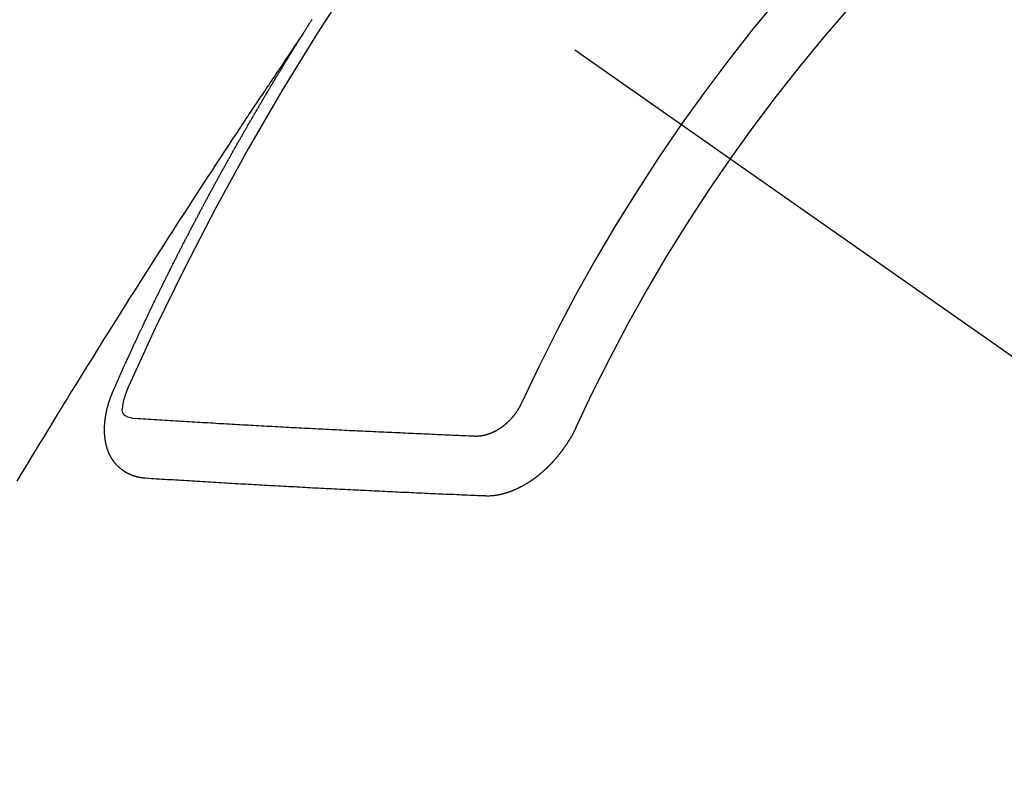
# Model space of a CAD drawing. Extents: x 163 to 26285, y 210 to 8610.
# Drawn here: x 16388 to 16399, y 6778 to 6786 of the extents above; entities that cross this region are included whole.
import ezdxf

# ---------------------------------------------------------------- set-up
doc = ezdxf.new("R2010")
doc.units = 0
doc.header["$LTSCALE"] = 50
doc.header["$MEASUREMENT"] = 0
doc.linetypes.add('CENTER2', pattern=[1.125, 0.75, -0.125, 0.125, -0.125])
doc.linetypes.add('HIDDEN', pattern=[0.375, 0.25, -0.125])
doc.layers.add('150-機器', color=8, linetype='CONTINUOUS')

msp = doc.modelspace()

# ---------------------------------------------------------------- linework, layer by layer
at = {"layer": '150-機器', "color": 13, "linetype": 'CENTER2'}
msp.add_line((16174.201, 6940.134), (16418.219, 6769.271), dxfattribs=at)
at = {"layer": '150-機器', "color": 13, "linetype": 'HIDDEN'}
for points in [[(16391.288, 6786.172), (16391.292, 6786.178), (16391.296, 6786.184), (16391.299, 6786.189), (16391.303, 6786.195), (16391.307, 6786.201), (16391.31, 6786.207), (16391.313, 6786.212), (16391.317, 6786.218), (16391.32, 6786.224), (16391.324, 6786.229), (16391.328, 6786.235), (16391.331, 6786.241), (16391.334, 6786.246), (16391.338, 6786.251), (16391.342, 6786.258), (16391.345, 6786.263), (16391.349, 6786.268), (16391.352, 6786.275), (16391.356, 6786.28), (16391.36, 6786.285), (16391.363, 6786.292), (16391.367, 6786.297), (16391.37, 6786.302), (16391.373, 6786.308), (16391.378, 6786.314), (16391.381, 6786.319), (16391.384, 6786.325), (16391.388, 6786.331)], [(16391.292, 6786.178), (16391.249, 6786.114), (16391.205, 6786.049), (16391.162, 6785.985), (16391.119, 6785.921), (16391.089, 6785.877), (16391.06, 6785.833), (16391.03, 6785.789), (16391.001, 6785.745), (16390.984, 6785.72), (16390.967, 6785.695), (16390.95, 6785.669), (16390.933, 6785.644), (16390.916, 6785.619), (16390.899, 6785.594), (16390.882, 6785.569), (16390.865, 6785.544), (16390.853, 6785.525), (16390.84, 6785.507), (16390.827, 6785.488), (16390.815, 6785.469), (16390.789, 6785.431), (16390.764, 6785.393), (16390.739, 6785.355), (16390.713, 6785.317), (16390.701, 6785.298), (16390.688, 6785.279), (16390.676, 6785.26), (16390.663, 6785.241), (16390.646, 6785.216), (16390.629, 6785.191), (16390.613, 6785.166), (16390.596, 6785.141), (16390.579, 6785.115), (16390.563, 6785.09), (16390.546, 6785.064), (16390.53, 6785.039), (16390.492, 6784.982), (16390.454, 6784.925), (16390.417, 6784.869), (16390.379, 6784.812), (16390.35, 6784.768), (16390.321, 6784.723), (16390.293, 6784.679), (16390.264, 6784.635), (16390.242, 6784.602), (16390.221, 6784.57), (16390.199, 6784.537), (16390.178, 6784.505), (16390.129, 6784.43), (16390.08, 6784.355), (16390.031, 6784.28), (16389.983, 6784.204), (16389.93, 6784.122), (16389.876, 6784.039), (16389.823, 6783.956), (16389.77, 6783.874), (16389.721, 6783.798), (16389.672, 6783.721), (16389.623, 6783.645), (16389.574, 6783.569), (16389.513, 6783.473), (16389.452, 6783.378), (16389.392, 6783.282), (16389.331, 6783.186), (16389.291, 6783.122), (16389.251, 6783.059), (16389.211, 6782.995), (16389.17, 6782.931), (16389.126, 6782.861), (16389.082, 6782.79), (16389.038, 6782.72), (16388.994, 6782.65), (16388.951, 6782.58), (16388.907, 6782.509), (16388.863, 6782.439), (16388.819, 6782.368), (16388.772, 6782.292), (16388.724, 6782.215), (16388.677, 6782.138), (16388.63, 6782.061), (16388.594, 6782.004), (16388.559, 6781.946), (16388.523, 6781.889), (16388.488, 6781.831), (16388.445, 6781.76), (16388.402, 6781.69), (16388.359, 6781.619), (16388.316, 6781.549), (16388.273, 6781.478), (16388.23, 6781.407), (16388.188, 6781.337), (16388.145, 6781.266), (16388.102, 6781.196), (16388.06, 6781.125)], [(16389.145, 6782.139), (16389.149, 6782.149), (16389.152, 6782.157), (16389.156, 6782.166), (16389.159, 6782.174), (16389.164, 6782.182), (16389.168, 6782.191), (16389.171, 6782.2), (16389.175, 6782.208), (16389.178, 6782.217), (16389.182, 6782.225), (16389.187, 6782.234), (16389.19, 6782.243), (16389.194, 6782.251), (16389.197, 6782.26), (16389.201, 6782.268), (16389.206, 6782.277), (16389.209, 6782.285), (16389.213, 6782.294), (16389.216, 6782.302), (16389.22, 6782.312), (16389.225, 6782.32), (16389.228, 6782.328), (16389.232, 6782.337), (16389.235, 6782.345), (16389.24, 6782.354), (16389.244, 6782.362), (16389.247, 6782.371), (16389.251, 6782.379), (16389.255, 6782.389), (16389.259, 6782.397), (16389.262, 6782.405), (16389.266, 6782.414), (16389.27, 6782.422), (16389.274, 6782.431), (16389.278, 6782.439), (16389.281, 6782.448), (16389.285, 6782.456), (16389.29, 6782.465), (16389.293, 6782.474), (16389.297, 6782.482), (16389.301, 6782.49), (16389.305, 6782.499), (16389.309, 6782.508), (16389.312, 6782.516), (16389.317, 6782.524), (16389.321, 6782.533), (16389.324, 6782.542), (16389.329, 6782.55), (16389.333, 6782.559), (16389.336, 6782.568), (16389.34, 6782.576), (16389.344, 6782.584), (16389.348, 6782.593), (16389.352, 6782.602), (16389.356, 6782.61), (16389.359, 6782.618), (16389.364, 6782.628), (16389.368, 6782.636), (16389.371, 6782.644), (16389.376, 6782.653), (16389.38, 6782.661), (16389.383, 6782.67), (16389.387, 6782.678), (16389.392, 6782.687), (16389.395, 6782.696), (16389.399, 6782.704), (16389.404, 6782.713), (16389.407, 6782.721), (16389.411, 6782.73), (16389.415, 6782.738), (16389.419, 6782.747), (16389.423, 6782.756), (16389.427, 6782.763), (16389.431, 6782.773), (16389.435, 6782.781), (16389.439, 6782.789), (16389.443, 6782.799), (16389.447, 6782.806), (16389.451, 6782.815), (16389.454, 6782.823), (16389.459, 6782.832), (16389.463, 6782.841), (16389.467, 6782.849), (16389.471, 6782.858), (16389.475, 6782.866), (16389.479, 6782.874), (16389.483, 6782.884), (16389.487, 6782.892), (16389.491, 6782.9), (16389.495, 6782.909), (16389.499, 6782.917), (16389.503, 6782.926), (16389.508, 6782.935), (16389.511, 6782.943), (16389.516, 6782.951), (16389.52, 6782.96), (16389.523, 6782.969), (16389.528, 6782.977), (16389.532, 6782.986), (16389.536, 6782.994), (16389.54, 6783.002), (16389.544, 6783.011), (16389.548, 6783.02), (16389.551, 6783.028), (16389.556, 6783.037), (16389.56, 6783.045), (16389.564, 6783.053), (16389.568, 6783.063), (16389.573, 6783.071), (16389.576, 6783.079), (16389.581, 6783.088), (16389.585, 6783.096), (16389.589, 6783.105), (16389.593, 6783.114), (16389.597, 6783.122), (16389.601, 6783.131), (16389.606, 6783.139), (16389.609, 6783.147), (16389.614, 6783.156), (16389.618, 6783.164), (16389.622, 6783.172), (16389.626, 6783.182), (16389.63, 6783.19), (16389.635, 6783.199), (16389.639, 6783.207), (16389.642, 6783.215), (16389.647, 6783.224), (16389.651, 6783.233), (16389.655, 6783.241), (16389.659, 6783.25), (16389.664, 6783.258), (16389.668, 6783.267), (16389.672, 6783.275), (16389.675, 6783.284), (16389.68, 6783.292), (16389.684, 6783.301), (16389.689, 6783.309), (16389.692, 6783.318), (16389.697, 6783.326), (16389.702, 6783.335), (16389.705, 6783.343), (16389.71, 6783.352), (16389.713, 6783.36), (16389.718, 6783.368), (16389.722, 6783.378), (16389.726, 6783.386), (16389.73, 6783.395), (16389.735, 6783.403), (16389.739, 6783.411), (16389.743, 6783.42), (16389.747, 6783.428), (16389.751, 6783.437), (16389.756, 6783.445), (16389.76, 6783.453), (16389.764, 6783.462), (16389.769, 6783.47), (16389.773, 6783.48), (16389.777, 6783.488), (16389.781, 6783.496), (16389.785, 6783.505), (16389.79, 6783.513), (16389.794, 6783.522), (16389.798, 6783.53), (16389.803, 6783.539), (16389.807, 6783.547), (16389.811, 6783.555), (16389.815, 6783.564), (16389.819, 6783.572), (16389.824, 6783.581), (16389.828, 6783.59), (16389.833, 6783.598), (16389.837, 6783.606), (16389.84, 6783.615), (16389.845, 6783.624), (16389.85, 6783.631), (16389.854, 6783.641), (16389.858, 6783.649), (16389.863, 6783.657), (16389.867, 6783.666), (16389.871, 6783.675), (16389.876, 6783.683), (16389.879, 6783.691), (16389.884, 6783.7), (16389.889, 6783.708), (16389.893, 6783.717), (16389.897, 6783.725), (16389.902, 6783.734), (16389.905, 6783.742), (16389.91, 6783.751), (16389.915, 6783.759), (16389.919, 6783.768), (16389.923, 6783.776), (16389.927, 6783.784), (16389.931, 6783.793), (16389.936, 6783.801), (16389.941, 6783.81), (16389.945, 6783.818), (16389.949, 6783.827), (16389.953, 6783.835), (16389.958, 6783.844), (16389.962, 6783.852), (16389.967, 6783.861), (16389.971, 6783.869), (16389.976, 6783.878), (16389.979, 6783.886), (16389.984, 6783.895), (16389.989, 6783.903), (16389.993, 6783.911), (16389.997, 6783.92), (16390.001, 6783.928), (16390.006, 6783.937), (16390.011, 6783.945), (16390.015, 6783.954), (16390.019, 6783.962), (16390.024, 6783.971), (16390.028, 6783.979), (16390.032, 6783.988), (16390.037, 6783.996), (16390.042, 6784.005), (16390.046, 6784.013), (16390.05, 6784.022), (16390.054, 6784.03), (16390.059, 6784.039), (16390.064, 6784.047), (16390.069, 6784.055), (16390.072, 6784.064), (16390.077, 6784.073), (16390.081, 6784.081), (16390.086, 6784.089), (16390.091, 6784.097), (16390.095, 6784.106), (16390.099, 6784.114), (16390.104, 6784.123), (16390.108, 6784.131), (16390.113, 6784.14), (16390.117, 6784.148), (16390.122, 6784.157), (16390.126, 6784.165), (16390.131, 6784.174), (16390.135, 6784.182), (16390.14, 6784.19), (16390.144, 6784.199), (16390.148, 6784.208), (16390.153, 6784.216), (16390.158, 6784.224), (16390.162, 6784.232), (16390.167, 6784.241), (16390.171, 6784.25), (16390.175, 6784.258), (16390.18, 6784.267), (16390.185, 6784.275), (16390.189, 6784.284), (16390.194, 6784.292), (16390.199, 6784.3), (16390.203, 6784.308), (16390.207, 6784.318), (16390.211, 6784.325), (16390.216, 6784.334), (16390.221, 6784.342), (16390.226, 6784.351), (16390.23, 6784.359), (16390.235, 6784.368), (16390.239, 6784.375), (16390.244, 6784.384), (16390.248, 6784.393), (16390.252, 6784.401), (16390.257, 6784.41), (16390.262, 6784.418), (16390.267, 6784.427), (16390.271, 6784.435), (16390.276, 6784.443), (16390.28, 6784.451), (16390.285, 6784.46), (16390.289, 6784.468), (16390.294, 6784.477), (16390.299, 6784.486), (16390.303, 6784.494), (16390.308, 6784.503), (16390.312, 6784.511), (16390.317, 6784.519), (16390.321, 6784.527), (16390.326, 6784.536), (16390.33, 6784.544), (16390.335, 6784.553), (16390.34, 6784.562), (16390.345, 6784.569), (16390.349, 6784.578), (16390.354, 6784.586), (16390.359, 6784.595), (16390.363, 6784.603), (16390.368, 6784.612), (16390.372, 6784.619), (16390.377, 6784.628), (16390.382, 6784.637), (16390.386, 6784.645), (16390.391, 6784.654), (16390.396, 6784.662), (16390.401, 6784.67), (16390.405, 6784.678), (16390.41, 6784.687), (16390.415, 6784.696), (16390.419, 6784.704), (16390.424, 6784.712), (16390.428, 6784.72), (16390.433, 6784.729), (16390.437, 6784.737), (16390.442, 6784.746), (16390.447, 6784.754), (16390.452, 6784.762), (16390.457, 6784.771), (16390.461, 6784.779), (16390.466, 6784.788), (16390.47, 6784.796), (16390.475, 6784.804), (16390.48, 6784.813), (16390.484, 6784.821), (16390.489, 6784.83), (16390.493, 6784.838), (16390.498, 6784.847), (16390.503, 6784.855), (16390.508, 6784.863), (16390.513, 6784.871), (16390.518, 6784.879), (16390.523, 6784.888), (16390.527, 6784.897), (16390.532, 6784.905), (16390.537, 6784.913), (16390.541, 6784.921), (16390.546, 6784.93), (16390.551, 6784.939), (16390.555, 6784.947), (16390.56, 6784.956), (16390.564, 6784.963), (16390.57, 6784.972), (16390.575, 6784.98), (16390.579, 6784.988), (16390.584, 6784.997), (16390.589, 6785.005), (16390.594, 6785.014), (16390.598, 6785.022), (16390.603, 6785.03), (16390.608, 6785.039), (16390.613, 6785.046), (16390.618, 6785.055), (16390.623, 6785.064), (16390.627, 6785.072), (16390.632, 6785.081), (16390.636, 6785.089), (16390.641, 6785.097), (16390.647, 6785.105), (16390.651, 6785.113), (16390.656, 6785.122), (16390.661, 6785.131), (16390.665, 6785.139), (16390.67, 6785.148), (16390.675, 6785.155), (16390.68, 6785.164), (16390.685, 6785.172), (16390.689, 6785.18), (16390.694, 6785.189), (16390.699, 6785.197), (16390.704, 6785.206), (16390.709, 6785.214), (16390.714, 6785.222), (16390.719, 6785.231), (16390.723, 6785.239), (16390.728, 6785.247), (16390.734, 6785.255), (16390.738, 6785.263), (16390.743, 6785.272), (16390.748, 6785.281), (16390.752, 6785.289), (16390.758, 6785.297), (16390.763, 6785.306), (16390.767, 6785.314), (16390.772, 6785.322), (16390.778, 6785.33), (16390.782, 6785.338), (16390.787, 6785.347), (16390.791, 6785.355), (16390.796, 6785.364), (16390.802, 6785.372), (16390.806, 6785.38), (16390.811, 6785.389), (16390.816, 6785.397), (16390.821, 6785.405), (16390.826, 6785.413), (16390.831, 6785.422), (16390.835, 6785.43), (16390.841, 6785.438), (16390.845, 6785.446), (16390.85, 6785.455), (16390.855, 6785.464), (16390.86, 6785.471), (16390.865, 6785.48), (16390.87, 6785.489), (16390.875, 6785.496), (16390.88, 6785.505), (16390.885, 6785.513), (16390.889, 6785.521), (16390.895, 6785.529), (16390.9, 6785.538), (16390.904, 6785.546), (16390.91, 6785.554), (16390.915, 6785.563), (16390.919, 6785.571), (16390.924, 6785.58), (16390.929, 6785.587), (16390.934, 6785.596), (16390.939, 6785.605), (16390.944, 6785.612), (16390.949, 6785.621), (16390.954, 6785.629), (16390.959, 6785.637), (16390.964, 6785.645), (16390.969, 6785.654), (16390.974, 6785.662), (16390.979, 6785.67), (16390.984, 6785.679), (16390.989, 6785.686), (16390.994, 6785.695), (16390.999, 6785.704), (16391.004, 6785.711), (16391.009, 6785.72), (16391.014, 6785.729), (16391.019, 6785.736), (16391.024, 6785.745), (16391.03, 6785.753), (16391.034, 6785.761), (16391.039, 6785.77), (16391.045, 6785.778), (16391.049, 6785.786), (16391.054, 6785.794), (16391.06, 6785.803), (16391.064, 6785.811), (16391.07, 6785.819), (16391.074, 6785.827), (16391.079, 6785.835), (16391.085, 6785.844), (16391.089, 6785.852), (16391.095, 6785.86), (16391.099, 6785.868), (16391.105, 6785.877), (16391.11, 6785.885), (16391.114, 6785.893), (16391.12, 6785.901), (16391.124, 6785.909), (16391.13, 6785.918), (16391.135, 6785.926), (16391.141, 6785.934), (16391.145, 6785.942), (16391.15, 6785.951), (16391.156, 6785.959), (16391.16, 6785.967), (16391.166, 6785.975), (16391.171, 6785.984), (16391.176, 6785.991), (16391.181, 6786), (16391.187, 6786.008), (16391.191, 6786.016), (16391.197, 6786.024), (16391.201, 6786.033), (16391.207, 6786.041), (16391.212, 6786.049), (16391.216, 6786.058), (16391.222, 6786.065), (16391.226, 6786.074), (16391.232, 6786.082), (16391.237, 6786.091), (16391.242, 6786.098), (16391.247, 6786.107), (16391.253, 6786.115), (16391.257, 6786.123), (16391.263, 6786.131), (16391.268, 6786.14), (16391.273, 6786.148), (16391.278, 6786.156), (16391.284, 6786.164), (16391.288, 6786.172)], [(16389.307, 6782.165), (16389.299, 6782.146), (16389.292, 6782.126), (16389.284, 6782.106), (16389.277, 6782.085), (16389.273, 6782.073), (16389.269, 6782.06), (16389.265, 6782.047), (16389.262, 6782.034), (16389.258, 6782.015), (16389.255, 6781.997), (16389.252, 6781.977), (16389.249, 6781.958), (16389.247, 6781.945), (16389.245, 6781.933), (16389.244, 6781.921), (16389.245, 6781.909), (16389.25, 6781.896), (16389.259, 6781.885), (16389.269, 6781.874), (16389.281, 6781.865), (16389.307, 6781.851), (16389.335, 6781.841), (16389.363, 6781.835), (16389.392, 6781.831)], [(16389.511, 6781.157), (16389.509, 6781.157), (16389.507, 6781.158), (16389.505, 6781.158), (16389.502, 6781.158), (16389.499, 6781.158), (16389.497, 6781.159), (16389.494, 6781.159), (16389.492, 6781.159), (16389.489, 6781.159), (16389.487, 6781.159), (16389.485, 6781.16), (16389.482, 6781.16), (16389.48, 6781.161), (16389.478, 6781.161), (16389.475, 6781.161), (16389.473, 6781.161), (16389.47, 6781.161), (16389.467, 6781.162), (16389.465, 6781.163), (16389.463, 6781.163), (16389.461, 6781.163), (16389.458, 6781.164), (16389.456, 6781.164), (16389.453, 6781.165), (16389.45, 6781.164), (16389.448, 6781.165), (16389.446, 6781.165), (16389.444, 6781.165), (16389.441, 6781.166), (16389.439, 6781.166), (16389.436, 6781.167), (16389.434, 6781.167), (16389.433, 6781.168), (16389.43, 6781.169), (16389.427, 6781.169), (16389.425, 6781.17), (16389.423, 6781.17), (16389.421, 6781.17), (16389.418, 6781.171), (16389.416, 6781.172), (16389.414, 6781.173), (16389.412, 6781.173), (16389.409, 6781.173), (16389.406, 6781.174), (16389.404, 6781.175), (16389.403, 6781.176), (16389.4, 6781.176), (16389.398, 6781.177), (16389.395, 6781.177), (16389.394, 6781.179), (16389.391, 6781.179), (16389.389, 6781.179), (16389.386, 6781.18), (16389.384, 6781.181), (16389.382, 6781.182), (16389.38, 6781.182), (16389.378, 6781.184), (16389.375, 6781.184), (16389.374, 6781.185), (16389.372, 6781.185), (16389.369, 6781.186), (16389.367, 6781.187), (16389.365, 6781.188), (16389.363, 6781.189), (16389.36, 6781.19), (16389.358, 6781.19), (16389.356, 6781.191), (16389.354, 6781.192), (16389.352, 6781.193), (16389.349, 6781.194), (16389.348, 6781.195), (16389.345, 6781.195), (16389.343, 6781.197), (16389.341, 6781.197), (16389.339, 6781.198), (16389.338, 6781.199), (16389.335, 6781.2), (16389.333, 6781.202), (16389.331, 6781.202), (16389.329, 6781.203), (16389.326, 6781.204), (16389.324, 6781.205), (16389.323, 6781.206), (16389.321, 6781.207), (16389.318, 6781.208), (16389.316, 6781.209), (16389.314, 6781.21), (16389.313, 6781.211), (16389.31, 6781.213), (16389.308, 6781.213), (16389.306, 6781.214), (16389.305, 6781.215), (16389.302, 6781.217), (16389.3, 6781.217), (16389.298, 6781.218), (16389.297, 6781.22), (16389.294, 6781.221), (16389.292, 6781.222), (16389.29, 6781.223), (16389.289, 6781.224), (16389.286, 6781.226), (16389.285, 6781.227), (16389.283, 6781.228), (16389.281, 6781.228), (16389.278, 6781.23), (16389.277, 6781.231), (16389.275, 6781.232), (16389.274, 6781.233), (16389.271, 6781.235), (16389.27, 6781.236), (16389.268, 6781.237), (16389.265, 6781.239), (16389.264, 6781.24), (16389.262, 6781.241), (16389.261, 6781.242), (16389.258, 6781.244), (16389.256, 6781.245), (16389.255, 6781.246), (16389.253, 6781.248), (16389.251, 6781.249), (16389.249, 6781.25), (16389.247, 6781.252), (16389.246, 6781.253), (16389.243, 6781.254), (16389.242, 6781.256), (16389.24, 6781.257), (16389.238, 6781.258), (16389.237, 6781.26), (16389.235, 6781.262), (16389.233, 6781.263), (16389.232, 6781.264), (16389.229, 6781.266), (16389.228, 6781.267), (16389.227, 6781.269), (16389.225, 6781.27), (16389.222, 6781.272), (16389.221, 6781.273), (16389.219, 6781.274), (16389.218, 6781.276), (16389.216, 6781.278), (16389.214, 6781.279), (16389.212, 6781.28), (16389.211, 6781.282), (16389.209, 6781.283), (16389.207, 6781.285), (16389.206, 6781.287), (16389.205, 6781.288), (16389.202, 6781.289), (16389.201, 6781.291), (16389.199, 6781.293), (16389.198, 6781.295), (16389.196, 6781.296), (16389.194, 6781.297), (16389.193, 6781.299), (16389.192, 6781.3), (16389.191, 6781.302), (16389.188, 6781.304), (16389.187, 6781.306), (16389.185, 6781.307), (16389.184, 6781.308), (16389.182, 6781.311), (16389.18, 6781.312), (16389.179, 6781.314), (16389.178, 6781.315), (16389.176, 6781.317), (16389.175, 6781.32), (16389.173, 6781.321), (16389.172, 6781.323), (16389.17, 6781.324), (16389.168, 6781.326), (16389.167, 6781.328), (16389.166, 6781.33), (16389.165, 6781.332), (16389.163, 6781.333), (16389.161, 6781.335), (16389.16, 6781.337), (16389.158, 6781.338), (16389.157, 6781.34), (16389.156, 6781.342), (16389.154, 6781.344), (16389.153, 6781.346), (16389.152, 6781.348), (16389.151, 6781.35), (16389.149, 6781.351), (16389.148, 6781.353), (16389.146, 6781.355), (16389.145, 6781.357), (16389.143, 6781.359), (16389.142, 6781.361), (16389.141, 6781.363), (16389.139, 6781.365), (16389.138, 6781.367), (16389.137, 6781.369), (16389.136, 6781.37), (16389.135, 6781.372), (16389.133, 6781.374), (16389.132, 6781.377), (16389.131, 6781.379), (16389.129, 6781.38), (16389.128, 6781.382), (16389.127, 6781.384), (16389.126, 6781.386), (16389.125, 6781.388), (16389.123, 6781.391), (16389.122, 6781.393), (16389.121, 6781.395), (16389.12, 6781.397), (16389.119, 6781.399), (16389.118, 6781.401), (16389.117, 6781.403), (16389.116, 6781.405), (16389.114, 6781.407), (16389.113, 6781.409), (16389.112, 6781.411), (16389.111, 6781.413), (16389.11, 6781.415), (16389.109, 6781.417), (16389.108, 6781.42), (16389.107, 6781.422), (16389.106, 6781.424), (16389.105, 6781.426), (16389.103, 6781.428), (16389.102, 6781.43), (16389.102, 6781.433), (16389.101, 6781.435), (16389.099, 6781.437), (16389.098, 6781.439), (16389.098, 6781.442), (16389.097, 6781.443), (16389.096, 6781.445), (16389.095, 6781.447), (16389.094, 6781.45), (16389.093, 6781.452), (16389.092, 6781.454), (16389.092, 6781.457), (16389.091, 6781.459), (16389.09, 6781.461), (16389.088, 6781.464), (16389.087, 6781.466), (16389.087, 6781.469), (16389.086, 6781.471), (16389.085, 6781.473), (16389.084, 6781.476), (16389.083, 6781.478), (16389.083, 6781.48), (16389.081, 6781.482), (16389.081, 6781.485), (16389.08, 6781.487), (16389.079, 6781.49), (16389.078, 6781.492), (16389.078, 6781.495), (16389.077, 6781.497), (16389.076, 6781.499), (16389.075, 6781.501), (16389.076, 6781.503), (16389.075, 6781.505), (16389.074, 6781.508), (16389.073, 6781.51), (16389.072, 6781.513), (16389.072, 6781.516), (16389.071, 6781.518), (16389.07, 6781.52), (16389.07, 6781.523), (16389.069, 6781.525), (16389.068, 6781.528), (16389.068, 6781.531), (16389.067, 6781.533), (16389.066, 6781.535), (16389.066, 6781.538), (16389.065, 6781.54), (16389.065, 6781.542), (16389.065, 6781.545), (16389.064, 6781.548), (16389.063, 6781.55), (16389.063, 6781.553), (16389.062, 6781.556), (16389.062, 6781.558), (16389.061, 6781.56), (16389.061, 6781.562), (16389.06, 6781.565), (16389.06, 6781.568), (16389.059, 6781.571), (16389.059, 6781.574), (16389.058, 6781.576), (16389.057, 6781.578), (16389.058, 6781.581), (16389.057, 6781.583), (16389.057, 6781.586), (16389.056, 6781.589), (16389.056, 6781.592), (16389.055, 6781.594), (16389.056, 6781.597), (16389.055, 6781.599), (16389.055, 6781.602), (16389.054, 6781.605), (16389.054, 6781.608), (16389.054, 6781.61), (16389.053, 6781.613), (16389.053, 6781.615), (16389.052, 6781.618), (16389.053, 6781.62), (16389.052, 6781.623), (16389.052, 6781.626), (16389.051, 6781.629), (16389.052, 6781.631), (16389.051, 6781.634), (16389.051, 6781.637), (16389.05, 6781.639), (16389.051, 6781.642), (16389.05, 6781.644), (16389.05, 6781.647), (16389.05, 6781.649), (16389.05, 6781.653), (16389.049, 6781.656), (16389.049, 6781.658), (16389.049, 6781.661), (16389.049, 6781.663), (16389.048, 6781.666), (16389.049, 6781.669), (16389.049, 6781.672), (16389.048, 6781.675), (16389.049, 6781.677), (16389.048, 6781.68), (16389.048, 6781.683), (16389.048, 6781.686), (16389.048, 6781.688), (16389.047, 6781.691), (16389.048, 6781.694), (16389.048, 6781.697), (16389.048, 6781.699), (16389.048, 6781.702), (16389.048, 6781.706), (16389.048, 6781.708), (16389.048, 6781.711), (16389.049, 6781.714), (16389.048, 6781.716), (16389.048, 6781.719), (16389.048, 6781.722), (16389.048, 6781.725), (16389.048, 6781.727), (16389.048, 6781.731), (16389.049, 6781.733), (16389.048, 6781.736), (16389.048, 6781.739), (16389.049, 6781.741), (16389.049, 6781.745), (16389.049, 6781.747), (16389.049, 6781.75), (16389.049, 6781.753), (16389.049, 6781.756), (16389.05, 6781.759), (16389.049, 6781.762), (16389.05, 6781.765), (16389.05, 6781.767), (16389.051, 6781.77), (16389.05, 6781.773), (16389.051, 6781.776), (16389.051, 6781.779), (16389.052, 6781.782), (16389.052, 6781.784), (16389.052, 6781.788), (16389.052, 6781.79), (16389.052, 6781.794), (16389.053, 6781.796), (16389.053, 6781.799), (16389.053, 6781.802), (16389.053, 6781.805), (16389.054, 6781.808), (16389.054, 6781.811), (16389.054, 6781.814), (16389.055, 6781.816), (16389.055, 6781.82), (16389.055, 6781.822), (16389.056, 6781.825), (16389.056, 6781.829), (16389.056, 6781.831), (16389.057, 6781.834), (16389.057, 6781.838), (16389.058, 6781.84), (16389.059, 6781.843), (16389.059, 6781.846), (16389.059, 6781.849), (16389.06, 6781.852), (16389.06, 6781.855), (16389.06, 6781.857), (16389.061, 6781.86), (16389.061, 6781.864), (16389.062, 6781.866), (16389.063, 6781.869), (16389.064, 6781.872), (16389.064, 6781.876), (16389.064, 6781.878), (16389.065, 6781.881), (16389.065, 6781.885), (16389.066, 6781.888), (16389.066, 6781.89), (16389.067, 6781.893), (16389.068, 6781.896), (16389.068, 6781.9), (16389.069, 6781.903), (16389.069, 6781.905), (16389.07, 6781.908), (16389.07, 6781.911), (16389.071, 6781.914), (16389.072, 6781.917), (16389.072, 6781.92), (16389.073, 6781.923), (16389.074, 6781.926), (16389.074, 6781.929), (16389.075, 6781.932), (16389.076, 6781.935), (16389.077, 6781.938), (16389.077, 6781.941), (16389.078, 6781.944), (16389.079, 6781.947), (16389.079, 6781.95), (16389.08, 6781.953), (16389.081, 6781.956), (16389.082, 6781.959), (16389.083, 6781.962), (16389.084, 6781.965), (16389.085, 6781.968), (16389.085, 6781.971), (16389.086, 6781.974), (16389.087, 6781.977), (16389.088, 6781.98), (16389.088, 6781.983), (16389.089, 6781.986), (16389.09, 6781.989), (16389.091, 6781.992), (16389.092, 6781.995), (16389.092, 6781.998), (16389.093, 6782.001), (16389.094, 6782.004), (16389.096, 6782.007), (16389.097, 6782.01), (16389.097, 6782.013), (16389.098, 6782.016), (16389.099, 6782.019), (16389.1, 6782.022), (16389.101, 6782.025), (16389.102, 6782.028), (16389.103, 6782.031), (16389.104, 6782.034), (16389.105, 6782.037), (16389.106, 6782.041), (16389.107, 6782.044), (16389.108, 6782.047), (16389.11, 6782.049), (16389.111, 6782.052), (16389.111, 6782.055), (16389.112, 6782.058), (16389.113, 6782.062), (16389.114, 6782.065), (16389.116, 6782.067), (16389.117, 6782.071), (16389.118, 6782.074), (16389.119, 6782.077), (16389.12, 6782.08), (16389.122, 6782.082), (16389.123, 6782.085), (16389.124, 6782.088), (16389.125, 6782.092), (16389.127, 6782.095), (16389.128, 6782.098), (16389.129, 6782.101), (16389.129, 6782.104), (16389.131, 6782.106), (16389.133, 6782.11), (16389.134, 6782.113), (16389.134, 6782.116), (16389.136, 6782.119), (16389.137, 6782.122), (16389.138, 6782.125), (16389.139, 6782.128), (16389.141, 6782.131), (16389.142, 6782.134), (16389.143, 6782.137), (16389.145, 6782.139)], [(16393.748, 6782.005), (16393.746, 6782.002), (16393.744, 6781.998), (16393.743, 6781.995), (16393.741, 6781.992), (16393.739, 6781.988), (16393.737, 6781.985), (16393.736, 6781.982), (16393.735, 6781.978), (16393.732, 6781.974), (16393.731, 6781.972), (16393.729, 6781.968), (16393.727, 6781.965), (16393.726, 6781.961), (16393.723, 6781.958), (16393.722, 6781.955), (16393.72, 6781.951), (16393.718, 6781.948), (16393.716, 6781.944), (16393.714, 6781.941), (16393.712, 6781.939), (16393.71, 6781.935), (16393.709, 6781.932), (16393.706, 6781.928), (16393.704, 6781.925), (16393.702, 6781.922), (16393.699, 6781.918), (16393.698, 6781.916), (16393.696, 6781.912), (16393.694, 6781.909), (16393.692, 6781.906), (16393.689, 6781.902), (16393.687, 6781.899), (16393.685, 6781.896), (16393.683, 6781.893), (16393.681, 6781.89), (16393.678, 6781.887), (16393.676, 6781.884), (16393.674, 6781.88), (16393.671, 6781.878), (16393.669, 6781.874), (16393.666, 6781.871), (16393.664, 6781.869), (16393.662, 6781.865), (16393.66, 6781.862), (16393.657, 6781.859), (16393.655, 6781.856), (16393.652, 6781.853), (16393.649, 6781.85), (16393.647, 6781.848), (16393.645, 6781.844), (16393.642, 6781.842), (16393.64, 6781.838), (16393.637, 6781.835), (16393.634, 6781.833), (16393.632, 6781.829), (16393.63, 6781.827), (16393.627, 6781.824), (16393.624, 6781.821), (16393.622, 6781.818), (16393.619, 6781.815), (16393.616, 6781.812), (16393.614, 6781.81), (16393.611, 6781.808), (16393.609, 6781.804), (16393.605, 6781.802), (16393.602, 6781.799), (16393.601, 6781.796), (16393.597, 6781.794), (16393.594, 6781.791), (16393.591, 6781.788), (16393.59, 6781.786), (16393.586, 6781.783), (16393.583, 6781.781), (16393.58, 6781.778), (16393.578, 6781.776), (16393.575, 6781.773), (16393.572, 6781.77), (16393.569, 6781.767), (16393.567, 6781.765), (16393.564, 6781.763), (16393.56, 6781.76), (16393.558, 6781.758), (16393.555, 6781.755), (16393.552, 6781.753), (16393.549, 6781.751), (16393.546, 6781.748), (16393.543, 6781.747), (16393.54, 6781.744), (16393.537, 6781.742), (16393.534, 6781.74), (16393.531, 6781.737), (16393.528, 6781.735), (16393.524, 6781.733), (16393.521, 6781.73), (16393.519, 6781.728), (16393.515, 6781.726), (16393.512, 6781.724), (16393.509, 6781.722), (16393.506, 6781.72), (16393.503, 6781.718), (16393.5, 6781.716), (16393.496, 6781.714), (16393.494, 6781.712), (16393.49, 6781.71), (16393.487, 6781.708), (16393.484, 6781.706), (16393.481, 6781.704), (16393.478, 6781.702), (16393.475, 6781.701), (16393.471, 6781.698), (16393.469, 6781.697), (16393.465, 6781.694), (16393.461, 6781.693), (16393.459, 6781.691), (16393.455, 6781.69), (16393.451, 6781.688), (16393.449, 6781.686), (16393.446, 6781.685), (16393.442, 6781.683), (16393.438, 6781.681), (16393.436, 6781.679), (16393.432, 6781.678), (16393.429, 6781.677), (16393.426, 6781.675), (16393.422, 6781.674), (16393.419, 6781.673), (16393.416, 6781.671), (16393.413, 6781.669), (16393.409, 6781.667), (16393.406, 6781.666), (16393.403, 6781.665), (16393.399, 6781.664), (16393.396, 6781.662), (16393.392, 6781.661), (16393.39, 6781.66), (16393.386, 6781.659), (16393.383, 6781.658), (16393.38, 6781.657), (16393.376, 6781.655), (16393.373, 6781.654), (16393.37, 6781.653), (16393.367, 6781.652), (16393.363, 6781.651), (16393.36, 6781.65), (16393.356, 6781.649), (16393.353, 6781.648), (16393.35, 6781.647), (16393.346, 6781.646), (16393.344, 6781.645), (16393.34, 6781.644), (16393.337, 6781.644), (16393.333, 6781.643), (16393.33, 6781.641), (16393.327, 6781.641), (16393.323, 6781.64), (16393.32, 6781.64), (16393.317, 6781.638), (16393.314, 6781.638), (16393.311, 6781.638), (16393.307, 6781.637), (16393.304, 6781.636), (16393.301, 6781.636), (16393.298, 6781.635), (16393.295, 6781.634), (16393.291, 6781.635), (16393.288, 6781.634), (16393.285, 6781.633), (16393.281, 6781.633), (16393.279, 6781.632), (16393.275, 6781.632), (16393.272, 6781.632), (16393.269, 6781.631), (16393.266, 6781.631), (16393.263, 6781.631), (16393.26, 6781.631), (16393.257, 6781.631), (16393.253, 6781.631), (16393.25, 6781.63), (16393.248, 6781.63), (16393.245, 6781.631), (16393.242, 6781.63), (16393.238, 6781.63), (16393.235, 6781.63), (16393.232, 6781.631), (16393.23, 6781.63), (16393.226, 6781.63), (16393.224, 6781.631), (16393.22, 6781.631), (16393.217, 6781.631), (16393.214, 6781.631), (16393.211, 6781.632)], [(16393.211, 6781.632), (16393.182, 6781.633), (16393.152, 6781.634), (16393.122, 6781.635), (16393.093, 6781.636), (16393.063, 6781.637), (16393.033, 6781.638), (16393.004, 6781.64), (16392.974, 6781.641), (16392.945, 6781.642), (16392.915, 6781.643), (16392.885, 6781.645), (16392.855, 6781.646), (16392.826, 6781.648), (16392.796, 6781.649), (16392.766, 6781.65), (16392.737, 6781.651), (16392.707, 6781.653), (16392.677, 6781.654), (16392.647, 6781.656), (16392.618, 6781.657), (16392.588, 6781.658), (16392.558, 6781.659), (16392.528, 6781.661), (16392.499, 6781.662), (16392.469, 6781.664), (16392.439, 6781.665), (16392.409, 6781.667), (16392.379, 6781.668), (16392.35, 6781.669), (16392.319, 6781.671), (16392.29, 6781.672), (16392.26, 6781.673), (16392.231, 6781.675), (16392.2, 6781.676), (16392.171, 6781.678), (16392.141, 6781.679), (16392.111, 6781.681), (16392.081, 6781.682), (16392.051, 6781.684), (16392.021, 6781.684), (16391.991, 6781.685), (16391.961, 6781.687), (16391.931, 6781.688), (16391.901, 6781.69), (16391.871, 6781.691), (16391.842, 6781.693), (16391.811, 6781.694), (16391.782, 6781.696), (16391.751, 6781.697), (16391.722, 6781.699), (16391.691, 6781.7), (16391.662, 6781.702), (16391.631, 6781.703), (16391.602, 6781.705), (16391.571, 6781.706), (16391.542, 6781.708), (16391.511, 6781.71), (16391.482, 6781.711), (16391.451, 6781.713), (16391.421, 6781.714), (16391.391, 6781.716), (16391.361, 6781.717), (16391.331, 6781.719), (16391.301, 6781.72), (16391.271, 6781.722), (16391.241, 6781.723), (16391.211, 6781.725), (16391.181, 6781.726), (16391.151, 6781.728), (16391.12, 6781.73), (16391.091, 6781.731), (16391.06, 6781.733), (16391.03, 6781.735), (16391, 6781.736), (16390.97, 6781.738), (16390.939, 6781.74), (16390.909, 6781.742), (16390.88, 6781.743), (16390.849, 6781.745), (16390.819, 6781.746), (16390.788, 6781.748), (16390.759, 6781.749), (16390.728, 6781.751), (16390.698, 6781.753), (16390.668, 6781.755), (16390.637, 6781.757), (16390.608, 6781.758), (16390.577, 6781.76), (16390.547, 6781.761), (16390.516, 6781.763), (16390.486, 6781.765), (16390.456, 6781.767), (16390.426, 6781.768), (16390.396, 6781.77), (16390.365, 6781.772), (16390.335, 6781.773), (16390.304, 6781.775), (16390.274, 6781.777), (16390.244, 6781.779), (16390.213, 6781.781), (16390.183, 6781.782), (16390.152, 6781.784), (16390.122, 6781.786), (16390.093, 6781.787), (16390.062, 6781.789), (16390.032, 6781.791), (16390.001, 6781.793), (16389.971, 6781.795), (16389.941, 6781.796), (16389.91, 6781.798), (16389.88, 6781.8), (16389.849, 6781.802), (16389.818, 6781.804), (16389.788, 6781.806), (16389.757, 6781.808), (16389.727, 6781.81), (16389.697, 6781.811), (16389.666, 6781.813), (16389.636, 6781.815), (16389.605, 6781.817), (16389.575, 6781.819), (16389.545, 6781.821), (16389.515, 6781.823), (16389.484, 6781.825), (16389.453, 6781.827), (16389.423, 6781.829), (16389.392, 6781.831)], [(16394.368, 6781.743), (16394.367, 6781.74), (16394.365, 6781.736), (16394.364, 6781.733), (16394.362, 6781.73), (16394.36, 6781.727), (16394.359, 6781.723), (16394.357, 6781.721), (16394.356, 6781.718), (16394.354, 6781.715), (16394.353, 6781.711), (16394.352, 6781.708), (16394.35, 6781.705), (16394.349, 6781.701), (16394.347, 6781.699), (16394.345, 6781.695), (16394.344, 6781.693), (16394.342, 6781.689), (16394.34, 6781.686), (16394.339, 6781.682), (16394.337, 6781.68), (16394.336, 6781.676), (16394.334, 6781.674), (16394.333, 6781.67), (16394.331, 6781.667), (16394.329, 6781.664), (16394.328, 6781.661), (16394.325, 6781.658), (16394.324, 6781.655), (16394.322, 6781.652), (16394.321, 6781.649), (16394.319, 6781.645), (16394.317, 6781.643), (16394.316, 6781.639), (16394.314, 6781.637), (16394.312, 6781.633), (16394.311, 6781.63), (16394.309, 6781.627), (16394.306, 6781.624), (16394.305, 6781.621), (16394.303, 6781.617), (16394.301, 6781.615), (16394.3, 6781.611), (16394.298, 6781.609), (16394.296, 6781.605), (16394.294, 6781.603), (16394.293, 6781.599), (16394.29, 6781.596), (16394.289, 6781.593), (16394.286, 6781.59), (16394.285, 6781.588), (16394.283, 6781.584), (16394.282, 6781.581), (16394.279, 6781.578), (16394.277, 6781.575), (16394.275, 6781.572), (16394.274, 6781.569), (16394.272, 6781.566), (16394.27, 6781.563), (16394.268, 6781.56), (16394.266, 6781.557), (16394.264, 6781.554), (16394.262, 6781.551), (16394.26, 6781.548), (16394.258, 6781.544), (16394.256, 6781.542), (16394.254, 6781.539), (16394.252, 6781.536), (16394.25, 6781.533), (16394.248, 6781.53), (16394.246, 6781.527), (16394.244, 6781.524), (16394.242, 6781.521), (16394.24, 6781.518), (16394.238, 6781.516), (16394.236, 6781.512), (16394.233, 6781.509), (16394.232, 6781.507), (16394.229, 6781.503), (16394.227, 6781.5), (16394.225, 6781.498), (16394.223, 6781.494), (16394.221, 6781.492), (16394.219, 6781.489), (16394.217, 6781.486), (16394.215, 6781.483), (16394.213, 6781.48), (16394.211, 6781.477), (16394.209, 6781.474), (16394.207, 6781.471), (16394.205, 6781.468), (16394.202, 6781.466), (16394.2, 6781.463), (16394.198, 6781.46), (16394.195, 6781.457), (16394.194, 6781.454), (16394.191, 6781.451), (16394.19, 6781.448), (16394.187, 6781.445), (16394.184, 6781.443), (16394.183, 6781.44), (16394.18, 6781.437), (16394.179, 6781.434), (16394.176, 6781.431), (16394.173, 6781.428), (16394.172, 6781.426), (16394.169, 6781.423), (16394.168, 6781.42), (16394.164, 6781.418), (16394.162, 6781.414), (16394.16, 6781.412), (16394.158, 6781.409), (16394.156, 6781.407), (16394.153, 6781.403), (16394.152, 6781.401), (16394.149, 6781.398), (16394.146, 6781.395), (16394.144, 6781.393), (16394.142, 6781.389), (16394.14, 6781.387), (16394.137, 6781.384), (16394.135, 6781.381), (16394.133, 6781.379), (16394.13, 6781.376), (16394.128, 6781.374), (16394.125, 6781.371), (16394.124, 6781.368), (16394.121, 6781.365), (16394.118, 6781.362), (16394.116, 6781.36), (16394.113, 6781.357), (16394.112, 6781.355), (16394.109, 6781.352), (16394.107, 6781.349), (16394.104, 6781.347), (16394.102, 6781.344), (16394.099, 6781.342), (16394.097, 6781.338), (16394.094, 6781.336), (16394.092, 6781.333), (16394.089, 6781.331), (16394.087, 6781.328), (16394.085, 6781.326), (16394.082, 6781.323), (16394.08, 6781.321), (16394.077, 6781.318), (16394.075, 6781.316), (16394.073, 6781.313), (16394.07, 6781.311), (16394.068, 6781.307), (16394.065, 6781.306), (16394.062, 6781.303), (16394.06, 6781.3), (16394.057, 6781.298), (16394.056, 6781.295), (16394.053, 6781.293), (16394.05, 6781.291), (16394.048, 6781.287), (16394.045, 6781.286), (16394.043, 6781.282), (16394.04, 6781.28), (16394.037, 6781.278), (16394.036, 6781.275), (16394.032, 6781.273), (16394.03, 6781.271), (16394.027, 6781.268), (16394.025, 6781.265), (16394.022, 6781.263), (16394.019, 6781.261), (16394.017, 6781.258), (16394.015, 6781.256), (16394.011, 6781.253), (16394.009, 6781.251), (16394.007, 6781.249), (16394.004, 6781.246), (16394.002, 6781.244), (16393.999, 6781.241), (16393.997, 6781.239), (16393.994, 6781.236), (16393.991, 6781.234), (16393.989, 6781.233), (16393.986, 6781.23), (16393.983, 6781.228), (16393.981, 6781.225), (16393.978, 6781.223), (16393.976, 6781.221), (16393.973, 6781.218), (16393.97, 6781.216), (16393.967, 6781.215), (16393.964, 6781.212), (16393.963, 6781.209), (16393.96, 6781.207), (16393.957, 6781.205), (16393.954, 6781.203), (16393.951, 6781.2), (16393.949, 6781.198), (16393.946, 6781.196), (16393.943, 6781.194), (16393.941, 6781.192), (16393.938, 6781.19), (16393.935, 6781.187), (16393.932, 6781.185), (16393.93, 6781.184), (16393.927, 6781.182), (16393.924, 6781.179), (16393.922, 6781.177), (16393.919, 6781.175), (16393.916, 6781.173), (16393.914, 6781.171), (16393.911, 6781.169), (16393.909, 6781.167), (16393.905, 6781.164), (16393.903, 6781.162), (16393.9, 6781.16), (16393.898, 6781.159), (16393.895, 6781.156), (16393.892, 6781.154), (16393.89, 6781.152), (16393.886, 6781.151), (16393.884, 6781.149), (16393.881, 6781.146), (16393.878, 6781.144), (16393.876, 6781.142), (16393.873, 6781.141), (16393.871, 6781.139), (16393.867, 6781.137), (16393.864, 6781.135), (16393.862, 6781.133), (16393.859, 6781.131), (16393.856, 6781.129), (16393.853, 6781.128), (16393.851, 6781.126), (16393.848, 6781.124), (16393.846, 6781.122), (16393.842, 6781.119), (16393.839, 6781.118), (16393.837, 6781.116), (16393.834, 6781.114), (16393.831, 6781.112), (16393.828, 6781.111), (16393.826, 6781.109), (16393.823, 6781.107), (16393.821, 6781.106), (16393.817, 6781.104), (16393.815, 6781.102), (16393.812, 6781.1), (16393.809, 6781.099), (16393.806, 6781.097), (16393.804, 6781.095), (16393.8, 6781.094), (16393.798, 6781.092), (16393.795, 6781.09), (16393.792, 6781.089), (16393.789, 6781.087), (16393.787, 6781.085), (16393.784, 6781.084), (16393.781, 6781.082), (16393.778, 6781.081), (16393.775, 6781.079), (16393.773, 6781.077), (16393.769, 6781.076), (16393.767, 6781.074), (16393.763, 6781.073), (16393.761, 6781.071), (16393.759, 6781.07), (16393.755, 6781.068), (16393.753, 6781.066), (16393.75, 6781.065), (16393.747, 6781.063), (16393.744, 6781.062), (16393.742, 6781.061), (16393.738, 6781.06), (16393.736, 6781.058), (16393.733, 6781.056), (16393.73, 6781.054), (16393.727, 6781.053), (16393.725, 6781.052), (16393.721, 6781.051), (16393.719, 6781.049), (16393.715, 6781.048), (16393.713, 6781.047), (16393.71, 6781.045), (16393.708, 6781.043), (16393.704, 6781.042), (16393.702, 6781.041), (16393.699, 6781.04), (16393.696, 6781.038), (16393.693, 6781.037), (16393.69, 6781.036), (16393.688, 6781.034), (16393.684, 6781.033), (16393.682, 6781.032), (16393.679, 6781.03), (16393.676, 6781.029), (16393.674, 6781.028), (16393.67, 6781.027), (16393.668, 6781.026), (16393.665, 6781.024), (16393.662, 6781.023), (16393.66, 6781.022), (16393.656, 6781.021), (16393.654, 6781.02), (16393.651, 6781.018), (16393.648, 6781.017), (16393.645, 6781.017), (16393.642, 6781.015), (16393.64, 6781.014), (16393.636, 6781.013), (16393.634, 6781.012), (16393.631, 6781.011), (16393.628, 6781.01), (16393.626, 6781.008), (16393.623, 6781.008), (16393.62, 6781.006), (16393.617, 6781.006), (16393.614, 6781.004), (16393.612, 6781.004), (16393.608, 6781.002), (16393.605, 6781.002), (16393.603, 6781.001), (16393.6, 6780.999), (16393.597, 6780.999), (16393.594, 6780.998), (16393.592, 6780.996), (16393.589, 6780.996), (16393.586, 6780.995), (16393.583, 6780.994), (16393.581, 6780.993), (16393.578, 6780.992), (16393.575, 6780.991), (16393.572, 6780.991), (16393.569, 6780.99), (16393.567, 6780.988), (16393.564, 6780.988), (16393.561, 6780.987), (16393.558, 6780.986), (16393.555, 6780.986), (16393.552, 6780.985), (16393.55, 6780.983), (16393.547, 6780.983), (16393.544, 6780.982), (16393.542, 6780.982), (16393.539, 6780.981), (16393.535, 6780.98), (16393.533, 6780.98), (16393.531, 6780.979), (16393.528, 6780.978), (16393.525, 6780.978), (16393.522, 6780.977), (16393.519, 6780.976), (16393.516, 6780.975), (16393.513, 6780.975), (16393.511, 6780.974), (16393.508, 6780.974), (16393.506, 6780.973), (16393.503, 6780.972), (16393.5, 6780.972), (16393.498, 6780.971), (16393.495, 6780.971), (16393.492, 6780.97), (16393.489, 6780.97), (16393.486, 6780.969), (16393.484, 6780.969), (16393.481, 6780.968), (16393.478, 6780.968), (16393.475, 6780.967), (16393.473, 6780.967), (16393.47, 6780.966), (16393.467, 6780.966), (16393.464, 6780.965), (16393.461, 6780.965), (16393.459, 6780.964), (16393.456, 6780.964), (16393.453, 6780.963), (16393.451, 6780.962), (16393.449, 6780.963), (16393.446, 6780.962), (16393.443, 6780.962), (16393.44, 6780.962), (16393.437, 6780.961), (16393.434, 6780.961), (16393.432, 6780.961), (16393.429, 6780.961), (16393.427, 6780.96), (16393.424, 6780.96), (16393.422, 6780.96), (16393.419, 6780.96), (16393.416, 6780.959), (16393.413, 6780.959), (16393.411, 6780.959), (16393.408, 6780.958), (16393.405, 6780.958), (16393.403, 6780.958), (16393.4, 6780.958), (16393.398, 6780.958), (16393.395, 6780.958), (16393.393, 6780.957), (16393.39, 6780.958), (16393.387, 6780.957), (16393.385, 6780.958), (16393.382, 6780.957), (16393.38, 6780.958), (16393.377, 6780.957), (16393.375, 6780.957), (16393.372, 6780.957), (16393.37, 6780.957), (16393.367, 6780.957), (16393.364, 6780.958), (16393.361, 6780.957), (16393.359, 6780.958), (16393.356, 6780.957), (16393.354, 6780.957), (16393.351, 6780.957), (16393.349, 6780.957), (16393.346, 6780.957), (16393.343, 6780.958)], [(16393.343, 6780.958), (16393.314, 6780.959), (16393.284, 6780.96), (16393.254, 6780.961), (16393.225, 6780.963), (16393.195, 6780.963), (16393.165, 6780.964), (16393.135, 6780.966), (16393.105, 6780.967), (16393.076, 6780.968), (16393.046, 6780.97), (16393.016, 6780.971), (16392.986, 6780.973), (16392.956, 6780.974), (16392.927, 6780.975), (16392.897, 6780.976), (16392.868, 6780.978), (16392.837, 6780.979), (16392.807, 6780.98), (16392.778, 6780.981), (16392.747, 6780.983), (16392.718, 6780.984), (16392.688, 6780.985), (16392.658, 6780.987), (16392.628, 6780.988), (16392.599, 6780.99), (16392.568, 6780.991), (16392.539, 6780.993), (16392.509, 6780.994), (16392.479, 6780.996), (16392.448, 6780.996), (16392.419, 6780.997), (16392.388, 6780.999), (16392.359, 6781), (16392.328, 6781.002), (16392.299, 6781.003), (16392.269, 6781.005), (16392.239, 6781.006), (16392.209, 6781.008), (16392.179, 6781.009), (16392.149, 6781.011), (16392.119, 6781.012), (16392.089, 6781.014), (16392.058, 6781.015), (16392.029, 6781.016), (16391.998, 6781.018), (16391.969, 6781.019), (16391.938, 6781.021), (16391.909, 6781.022), (16391.879, 6781.024), (16391.849, 6781.025), (16391.819, 6781.027), (16391.788, 6781.029), (16391.759, 6781.03), (16391.728, 6781.032), (16391.699, 6781.033), (16391.668, 6781.035), (16391.638, 6781.036), (16391.608, 6781.037), (16391.577, 6781.039), (16391.547, 6781.04), (16391.517, 6781.042), (16391.487, 6781.044), (16391.457, 6781.045), (16391.427, 6781.047), (16391.397, 6781.048), (16391.366, 6781.05), (16391.337, 6781.051), (16391.306, 6781.053), (16391.276, 6781.055), (16391.245, 6781.057), (16391.216, 6781.058), (16391.185, 6781.06), (16391.155, 6781.062), (16391.125, 6781.063), (16391.094, 6781.064), (16391.064, 6781.066), (16391.034, 6781.067), (16391.003, 6781.069), (16390.973, 6781.071), (16390.943, 6781.073), (16390.913, 6781.074), (16390.883, 6781.076), (16390.852, 6781.078), (16390.822, 6781.079), (16390.791, 6781.081), (16390.761, 6781.083), (16390.731, 6781.085), (16390.7, 6781.087), (16390.671, 6781.088), (16390.64, 6781.09), (16390.61, 6781.092), (16390.579, 6781.093), (16390.549, 6781.095), (16390.518, 6781.096), (16390.488, 6781.098), (16390.457, 6781.1), (16390.427, 6781.102), (16390.396, 6781.103), (16390.366, 6781.105), (16390.336, 6781.107), (16390.305, 6781.109), (16390.275, 6781.111), (16390.244, 6781.112), (16390.214, 6781.114), (16390.184, 6781.116), (16390.153, 6781.118), (16390.123, 6781.12), (16390.092, 6781.122), (16390.061, 6781.124), (16390.031, 6781.126), (16390.001, 6781.127), (16389.97, 6781.129), (16389.94, 6781.131), (16389.909, 6781.133), (16389.879, 6781.135), (16389.848, 6781.137), (16389.817, 6781.139), (16389.786, 6781.14), (16389.756, 6781.141), (16389.726, 6781.143), (16389.695, 6781.145), (16389.664, 6781.147), (16389.634, 6781.149), (16389.603, 6781.151), (16389.573, 6781.153), (16389.542, 6781.155), (16389.511, 6781.157)]]:
    msp.add_lwpolyline(points, dxfattribs=at)
for centre, radius, start, end in [((16417.914, 6769.485), 31.291, 133.8895, 156.1104), ((16412.052, 6773.589), 20.146, 134.6922, 155.3077), ((16412.052, 6773.589), 19.474, 134.6922, 155.3077)]:
    msp.add_arc(centre, radius, start, end, dxfattribs=at)

doc.saveas('drawing.dxf')
